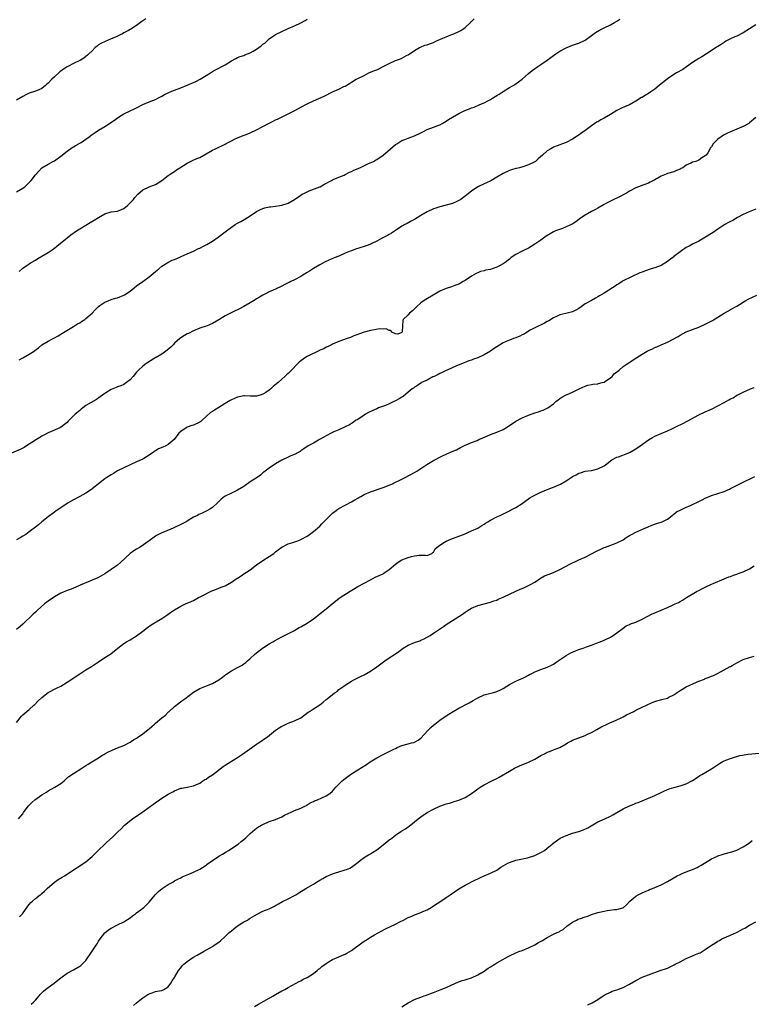
# Model space of a CAD drawing. Units: inches. Extents: x 2547000 to 2550000, y 1554000 to 1557000.
# Drawn here: x 2548612 to 2548844, y 1556530 to 1556842 of the extents above; entities that cross this region are included whole.
import ezdxf

# ---------------------------------------------------------------- set-up
doc = ezdxf.new("R2010")
doc.units = ezdxf.units.IN
doc.header["$MEASUREMENT"] = 0
doc.layers.add('LD25471554_10ft', color=93, linetype='Continuous')

msp = doc.modelspace()

# ---------------------------------------------------------------- linework, layer by layer
at = {"layer": 'LD25471554_10ft'}
for points, elevation in [([(2548651.91, 1556842.09), (2548651, 1556841.48), (2548650.7, 1556841.3), (2548650.24, 1556841), (2548649, 1556840.05), (2548647.16, 1556838.83), (2548647, 1556838.74), (2548646.46, 1556838.46), (2548645, 1556837.64), (2548644.6, 1556837.4), (2548643.83, 1556837), (2548643, 1556836.61), (2548642.32, 1556836.32), (2548641, 1556835.73), (2548639.03, 1556834.97), (2548637.67, 1556834.33), (2548637, 1556833.83), (2548636.5, 1556833.5), (2548635.92, 1556833), (2548635, 1556832), (2548633.85, 1556831), (2548633.44, 1556830.56), (2548633, 1556830.18), (2548632.34, 1556829.66), (2548631.27, 1556829), (2548629, 1556827.99), (2548627.24, 1556827), (2548627, 1556826.89), (2548625.83, 1556826.17), (2548624.69, 1556825.31), (2548623, 1556823.81), (2548622.17, 1556823), (2548621, 1556821.72), (2548620.59, 1556821.41), (2548620.19, 1556821), (2548619, 1556820.1), (2548617.33, 1556819.33), (2548617, 1556819.2), (2548616.41, 1556819), (2548615.3, 1556818.7), (2548615, 1556818.55), (2548613.91, 1556818.09), (2548613, 1556817.57), (2548611, 1556816.34)], 8360), ([(2548611, 1556787.42), (2548613, 1556788.57), (2548613.61, 1556789), (2548615.37, 1556790.63), (2548615.69, 1556791), (2548617, 1556792.71), (2548618.05, 1556793.95), (2548619.05, 1556794.95), (2548621, 1556796.17), (2548622.63, 1556797), (2548623, 1556797.21), (2548625, 1556798.63), (2548627, 1556800.26), (2548628.61, 1556801.39), (2548629, 1556801.6), (2548629.88, 1556802.12), (2548631, 1556802.74), (2548631.42, 1556803), (2548633, 1556804.06), (2548634.28, 1556805), (2548634.68, 1556805.32), (2548635, 1556805.51), (2548635.86, 1556806.14), (2548637, 1556806.86), (2548639, 1556808.08), (2548641.97, 1556810.03), (2548643, 1556810.81), (2548643.3, 1556811), (2548645, 1556812.01), (2548647, 1556813.04), (2548648.36, 1556813.64), (2548649, 1556813.99), (2548651.01, 1556814.99), (2548653, 1556815.81), (2548655, 1556816.6), (2548655.74, 1556817), (2548656.58, 1556817.42), (2548657, 1556817.6), (2548657.87, 1556818.13), (2548659, 1556818.66), (2548659.22, 1556818.78), (2548659.68, 1556819), (2548661, 1556819.53), (2548663, 1556820.29), (2548665, 1556821.08), (2548667, 1556821.93), (2548667.76, 1556822.24), (2548669.16, 1556823), (2548671, 1556824.17), (2548672.37, 1556825), (2548673, 1556825.45), (2548674.02, 1556825.98), (2548675, 1556826.45), (2548675.99, 1556827), (2548677, 1556827.53), (2548679, 1556828.81), (2548680.41, 1556829.59), (2548681, 1556829.84), (2548681.83, 1556830.17), (2548683, 1556830.54), (2548683.32, 1556830.68), (2548685, 1556831.38), (2548685.91, 1556831.91), (2548687, 1556832.55), (2548688.43, 1556833.57), (2548689, 1556834.05), (2548689.55, 1556834.45), (2548691, 1556835.73), (2548693, 1556837.1), (2548695, 1556838.06), (2548697.02, 1556839), (2548699, 1556839.9), (2548701, 1556840.87), (2548702.38, 1556841.62), (2548703, 1556842)], 8350), ([(2548611.81, 1556734.19), (2548613, 1556734.9), (2548615, 1556736.06), (2548616.57, 1556737), (2548616.82, 1556737.18), (2548617.93, 1556738.07), (2548619.07, 1556738.93), (2548621, 1556740.14), (2548622.59, 1556741), (2548623, 1556741.2), (2548624.14, 1556741.86), (2548625, 1556742.33), (2548625.4, 1556742.6), (2548628.48, 1556744.48), (2548629, 1556744.81), (2548630.36, 1556745.64), (2548631, 1556745.98), (2548631.61, 1556746.39), (2548632.6, 1556747), (2548633, 1556747.3), (2548634.99, 1556749), (2548635.94, 1556750.06), (2548637, 1556751.14), (2548637.38, 1556751.38), (2548639, 1556752.52), (2548640.18, 1556753), (2548640.77, 1556753.23), (2548641, 1556753.26), (2548642.29, 1556753.71), (2548643, 1556753.83), (2548645, 1556754.66), (2548645.22, 1556754.78), (2548647, 1556756), (2548648.27, 1556757), (2548649, 1556757.62), (2548650.94, 1556759), (2548653, 1556760.53), (2548653.59, 1556761), (2548655, 1556762.19), (2548656.02, 1556763), (2548657, 1556763.84), (2548658.94, 1556765.06), (2548660.28, 1556765.72), (2548661, 1556765.99), (2548662.69, 1556766.69), (2548663.11, 1556766.89), (2548665, 1556767.71), (2548666.29, 1556768.29), (2548667, 1556768.63), (2548668.58, 1556769.42), (2548669, 1556769.6), (2548670.17, 1556770.17), (2548671.28, 1556770.72), (2548671.8, 1556771), (2548673, 1556771.75), (2548674.86, 1556773), (2548677, 1556774.73), (2548679, 1556776.21), (2548680.24, 1556777), (2548681, 1556777.42), (2548682.04, 1556777.96), (2548683.31, 1556778.69), (2548685, 1556779.77), (2548687, 1556781.15), (2548688.2, 1556781.8), (2548689, 1556782.15), (2548689.65, 1556782.35), (2548691, 1556782.6), (2548691.36, 1556782.64), (2548693, 1556782.8), (2548694.36, 1556783), (2548695, 1556783.11), (2548697, 1556783.81), (2548699, 1556784.98), (2548701, 1556786.36), (2548701.39, 1556786.61), (2548702.2, 1556787), (2548703, 1556787.41), (2548703.64, 1556787.64), (2548707, 1556788.94), (2548707.11, 1556789), (2548708.27, 1556789.73), (2548710.67, 1556791), (2548711, 1556791.16), (2548711.24, 1556791.24), (2548713, 1556791.97), (2548714.67, 1556792.67), (2548715, 1556792.83), (2548716.42, 1556793.58), (2548717, 1556793.8), (2548717.81, 1556794.19), (2548719.64, 1556795), (2548722.22, 1556796.22), (2548723.94, 1556797), (2548724.62, 1556797.38), (2548725, 1556797.61), (2548727.07, 1556798.93), (2548729.38, 1556801), (2548731, 1556802.32), (2548731.39, 1556802.61), (2548731.98, 1556803), (2548733, 1556803.59), (2548733.93, 1556803.93), (2548735, 1556804.36), (2548737, 1556805.06), (2548739, 1556806.06), (2548739.6, 1556806.4), (2548741, 1556807.08), (2548743, 1556807.83), (2548744.39, 1556808.39), (2548745, 1556808.61), (2548745.75, 1556809), (2548747, 1556809.72), (2548747.77, 1556810.23), (2548749, 1556811), (2548751, 1556812.17), (2548752.91, 1556813.09), (2548754.35, 1556813.65), (2548755, 1556813.94), (2548755.82, 1556814.18), (2548757.64, 1556815), (2548759, 1556815.56), (2548760.2, 1556816.2), (2548761, 1556816.6), (2548761.61, 1556817), (2548762.5, 1556817.5), (2548763, 1556817.82), (2548763.73, 1556818.27), (2548765, 1556819.13), (2548767, 1556820.37), (2548768.16, 1556821), (2548768.68, 1556821.32), (2548769.86, 1556822.14), (2548771, 1556822.98), (2548773, 1556824.78), (2548774.24, 1556825.76), (2548776, 1556827), (2548777, 1556827.63), (2548779, 1556829), (2548780.15, 1556829.85), (2548781, 1556830.49), (2548781.72, 1556831), (2548783, 1556831.85), (2548785, 1556832.91), (2548787, 1556833.73), (2548787.94, 1556834.06), (2548789, 1556834.39), (2548789.41, 1556834.59), (2548790.36, 1556835), (2548791, 1556835.36), (2548793, 1556836.87), (2548794.24, 1556837.76), (2548795.49, 1556838.51), (2548797, 1556839.22), (2548799, 1556840.24), (2548800.27, 1556841), (2548801, 1556841.41), (2548801.97, 1556842.03)], 8330), ([(2548611.85, 1556762.15), (2548613, 1556763.21), (2548615, 1556764.6), (2548615.62, 1556765), (2548617, 1556765.8), (2548617.73, 1556766.27), (2548619, 1556766.99), (2548621, 1556768.16), (2548622.31, 1556769), (2548622.71, 1556769.29), (2548623, 1556769.51), (2548623.79, 1556770.21), (2548627, 1556772.83), (2548628.22, 1556773.78), (2548629.99, 1556775), (2548631, 1556775.66), (2548633, 1556776.88), (2548634.37, 1556777.63), (2548635.63, 1556778.37), (2548637, 1556779.24), (2548639, 1556780.45), (2548640.98, 1556781.02), (2548643, 1556781.3), (2548644.2, 1556781.8), (2548645, 1556782.12), (2548646.14, 1556783), (2548647, 1556783.89), (2548648.03, 1556785), (2548648.41, 1556785.59), (2548649.37, 1556786.63), (2548651, 1556788), (2548653, 1556788.92), (2548655, 1556789.73), (2548655.83, 1556790.17), (2548657, 1556790.93), (2548659, 1556792.5), (2548659.68, 1556793), (2548660.47, 1556793.53), (2548661, 1556793.86), (2548661.68, 1556794.32), (2548662.72, 1556795), (2548665, 1556796.41), (2548666.74, 1556797.26), (2548668.11, 1556797.89), (2548669, 1556798.28), (2548671, 1556799.38), (2548673, 1556800.52), (2548673.94, 1556801), (2548674.66, 1556801.34), (2548675, 1556801.52), (2548676.04, 1556801.96), (2548677, 1556802.49), (2548677.35, 1556802.65), (2548677.98, 1556803), (2548679, 1556803.52), (2548680.02, 1556804.02), (2548681, 1556804.48), (2548682.26, 1556805), (2548684.24, 1556805.76), (2548685, 1556806.07), (2548687, 1556807), (2548689, 1556808.05), (2548690.71, 1556809), (2548692.24, 1556809.76), (2548693, 1556810.13), (2548693.61, 1556810.39), (2548697, 1556812.04), (2548698.85, 1556813), (2548700.24, 1556813.76), (2548701, 1556814.2), (2548703, 1556815.23), (2548705, 1556816.15), (2548708.35, 1556817.65), (2548711, 1556819), (2548713, 1556819.87), (2548714.65, 1556820.65), (2548715, 1556820.8), (2548716.4, 1556821.6), (2548717, 1556822.06), (2548718.53, 1556823), (2548719, 1556823.27), (2548721, 1556824.23), (2548722.55, 1556825), (2548724.26, 1556825.74), (2548725, 1556826.02), (2548725.67, 1556826.33), (2548727.02, 1556826.98), (2548729, 1556828), (2548731, 1556828.9), (2548732.55, 1556829.45), (2548733, 1556829.67), (2548734.47, 1556830.47), (2548735, 1556830.72), (2548737, 1556832.12), (2548738.5, 1556833), (2548738.83, 1556833.17), (2548740.26, 1556833.74), (2548741, 1556833.92), (2548741.76, 1556834.24), (2548743, 1556834.65), (2548743.75, 1556835), (2548745.96, 1556835.96), (2548747, 1556836.43), (2548748.45, 1556837), (2548749.39, 1556837.39), (2548751, 1556838.09), (2548751.61, 1556838.39), (2548752.59, 1556839), (2548753, 1556839.34), (2548754.71, 1556841), (2548754.84, 1556841.16), (2548755, 1556841.29), (2548755.88, 1556842.12)], 8340), ([(2548845, 1556840.23), (2548843, 1556838.9), (2548841, 1556837.67), (2548840.57, 1556837.43), (2548839, 1556836.67), (2548838.36, 1556836.36), (2548837, 1556835.76), (2548835.54, 1556835), (2548835, 1556834.67), (2548834.01, 1556833.99), (2548833, 1556833.38), (2548832.78, 1556833.22), (2548832.45, 1556833), (2548829.33, 1556831), (2548827.93, 1556830.07), (2548827, 1556829.53), (2548825, 1556828.25), (2548823.1, 1556826.9), (2548821.92, 1556826.08), (2548819.93, 1556825), (2548819, 1556824.46), (2548817, 1556823.16), (2548815.84, 1556822.16), (2548815, 1556821.54), (2548814.4, 1556821), (2548813, 1556819.88), (2548811.78, 1556819), (2548811, 1556818.46), (2548810.04, 1556817.96), (2548809, 1556817.26), (2548808.81, 1556817.19), (2548807, 1556816.06), (2548805, 1556814.94), (2548803.61, 1556814.39), (2548802.23, 1556813.77), (2548801, 1556813.15), (2548799, 1556811.89), (2548797, 1556810.69), (2548795.89, 1556810.11), (2548795, 1556809.57), (2548794.62, 1556809.38), (2548794.04, 1556809), (2548793, 1556808.27), (2548791.26, 1556807), (2548788.48, 1556805), (2548787, 1556804.06), (2548785, 1556802.97), (2548783.53, 1556802.47), (2548783, 1556802.24), (2548782.09, 1556801.91), (2548781, 1556801.49), (2548780.67, 1556801.33), (2548780.09, 1556801), (2548779, 1556800.37), (2548777.52, 1556799), (2548776.14, 1556797.86), (2548775.24, 1556797), (2548775, 1556796.85), (2548773, 1556795.88), (2548771.28, 1556795.28), (2548770.2, 1556795), (2548769.21, 1556794.79), (2548769, 1556794.71), (2548767.66, 1556794.34), (2548767, 1556794.1), (2548765, 1556793.21), (2548763, 1556791.97), (2548761.13, 1556790.87), (2548759.76, 1556790.24), (2548759, 1556789.93), (2548757, 1556788.97), (2548755, 1556787.6), (2548753.53, 1556786.47), (2548753, 1556786), (2548751.58, 1556785), (2548751, 1556784.62), (2548750.33, 1556784.33), (2548749, 1556783.72), (2548747, 1556783.17), (2548745, 1556782.68), (2548743.75, 1556782.25), (2548743, 1556782.01), (2548740.95, 1556781.05), (2548739, 1556779.9), (2548737, 1556778.64), (2548735.91, 1556778.09), (2548734.6, 1556777.4), (2548733.92, 1556777), (2548733, 1556776.49), (2548731, 1556775.11), (2548729.66, 1556774.34), (2548729, 1556773.87), (2548728.39, 1556773.61), (2548727.37, 1556773), (2548726.56, 1556772.56), (2548725, 1556771.8), (2548723.5, 1556771), (2548723.16, 1556770.84), (2548721.72, 1556770.28), (2548719, 1556769.44), (2548718.65, 1556769.35), (2548717.73, 1556769), (2548717, 1556768.76), (2548716.56, 1556768.56), (2548715, 1556767.92), (2548713, 1556767.01), (2548711.52, 1556766.48), (2548709.65, 1556765.65), (2548708.72, 1556765.28), (2548707, 1556764.33), (2548705, 1556763.11), (2548703.73, 1556762.27), (2548703, 1556761.86), (2548701.66, 1556761), (2548701, 1556760.62), (2548699, 1556759.56), (2548697.81, 1556759), (2548697.28, 1556758.72), (2548697, 1556758.55), (2548695.96, 1556758.04), (2548695, 1556757.49), (2548693, 1556756.54), (2548692.23, 1556756.23), (2548691, 1556755.7), (2548689.61, 1556755), (2548689.2, 1556754.8), (2548689, 1556754.73), (2548687.95, 1556754.05), (2548687, 1556753.56), (2548686.18, 1556753), (2548685, 1556752.27), (2548683, 1556751.07), (2548681.62, 1556750.38), (2548681, 1556750.02), (2548680.26, 1556749.74), (2548677, 1556748.1), (2548675, 1556746.85), (2548673, 1556745.72), (2548671.39, 1556745), (2548671, 1556744.85), (2548669, 1556744.21), (2548667, 1556743.43), (2548665.41, 1556742.59), (2548665, 1556742.42), (2548664.13, 1556741.87), (2548663, 1556741.2), (2548662.75, 1556741), (2548661, 1556739.45), (2548660.56, 1556739), (2548659.82, 1556738.18), (2548658.72, 1556737.28), (2548657, 1556735.97), (2548655.22, 1556735), (2548655.09, 1556734.91), (2548652.57, 1556733.43), (2548651.89, 1556733), (2548651, 1556732.27), (2548649.57, 1556731), (2548649, 1556730.29), (2548647.9, 1556729), (2548647, 1556727.86), (2548645.86, 1556727), (2548645, 1556726.44), (2548644.01, 1556725.99), (2548643, 1556725.72), (2548642.53, 1556725.47), (2548641, 1556724.87), (2548639, 1556723.59), (2548637.5, 1556722.5), (2548636.31, 1556721.69), (2548633, 1556719.75), (2548632.02, 1556719), (2548631.43, 1556718.57), (2548631, 1556718.23), (2548629.61, 1556717), (2548627.6, 1556715), (2548627.29, 1556714.71), (2548627, 1556714.39), (2548626.21, 1556713.79), (2548625.21, 1556713), (2548625, 1556712.87), (2548624.75, 1556712.75), (2548621, 1556711.09), (2548619.61, 1556710.39), (2548619, 1556710.05), (2548618.36, 1556709.64), (2548617.31, 1556709), (2548615, 1556707.5), (2548614.18, 1556707), (2548613.48, 1556706.52), (2548613, 1556706.28), (2548612.19, 1556705.81), (2548608.12, 1556704.12)], 8320), ([(2548845, 1556810.88), (2548843, 1556809.18), (2548842.89, 1556809.11), (2548842.73, 1556809), (2548841, 1556808.09), (2548837, 1556806.38), (2548836.05, 1556805.95), (2548834.73, 1556805.27), (2548834.3, 1556805), (2548833, 1556804.02), (2548831.93, 1556803), (2548831.47, 1556802.53), (2548831, 1556801.66), (2548830.7, 1556801.3), (2548829.76, 1556799.76), (2548829.24, 1556799), (2548829, 1556798.72), (2548827.92, 1556798.08), (2548827, 1556797.39), (2548826, 1556797), (2548825, 1556796.74), (2548824.42, 1556796.42), (2548823, 1556795.78), (2548821.86, 1556795), (2548821.29, 1556794.71), (2548821, 1556794.5), (2548819.9, 1556794.1), (2548819, 1556793.72), (2548817, 1556793.19), (2548816.58, 1556793), (2548815, 1556792.35), (2548813, 1556791.13), (2548811.59, 1556790.41), (2548811, 1556790.1), (2548809.58, 1556789.58), (2548808.7, 1556789.3), (2548807, 1556788.65), (2548805, 1556787.58), (2548804.1, 1556787), (2548803.4, 1556786.6), (2548802.05, 1556785.95), (2548801, 1556785.41), (2548800.71, 1556785.29), (2548799, 1556784.46), (2548797.76, 1556783.76), (2548797, 1556783.37), (2548795, 1556782.17), (2548794.25, 1556781.75), (2548793, 1556781.12), (2548791, 1556780.03), (2548789.22, 1556778.78), (2548789, 1556778.64), (2548788.08, 1556777.92), (2548786.84, 1556777.16), (2548785, 1556776.27), (2548783.82, 1556775.82), (2548781.57, 1556775), (2548781, 1556774.74), (2548779.88, 1556774.12), (2548778.66, 1556773.34), (2548778.17, 1556773), (2548777, 1556772.12), (2548775.4, 1556771), (2548773.94, 1556770.06), (2548773, 1556769.55), (2548772.67, 1556769.33), (2548771.92, 1556769), (2548771, 1556768.56), (2548769, 1556767.51), (2548768.2, 1556767), (2548767.47, 1556766.53), (2548767, 1556766.1), (2548765.7, 1556765), (2548765, 1556764.55), (2548764.05, 1556764.05), (2548763, 1556763.52), (2548761.56, 1556763), (2548761, 1556762.84), (2548759.44, 1556762.56), (2548759, 1556762.42), (2548757.87, 1556762.13), (2548757, 1556761.79), (2548756.45, 1556761.55), (2548755, 1556760.74), (2548753, 1556759.37), (2548752.42, 1556759), (2548751.52, 1556758.48), (2548751, 1556758.2), (2548749.74, 1556757.74), (2548748.69, 1556757.31), (2548747, 1556756.8), (2548745, 1556755.93), (2548743.39, 1556755), (2548740.07, 1556753), (2548739, 1556752.21), (2548737.55, 1556751), (2548737, 1556750.39), (2548736.29, 1556749.71), (2548735.39, 1556749), (2548735, 1556748.46), (2548733.43, 1556747), (2548733.28, 1556746.72), (2548733.18, 1556745), (2548733.08, 1556743.08), (2548733, 1556742.88), (2548731.65, 1556742.34), (2548731, 1556742.43), (2548729.75, 1556743), (2548729.52, 1556743.52), (2548729, 1556743.47), (2548728.02, 1556744.02), (2548727, 1556743.94), (2548725.98, 1556743.98), (2548723.66, 1556743.66), (2548723, 1556743.52), (2548721, 1556743.02), (2548719.54, 1556742.46), (2548719, 1556742.28), (2548717.81, 1556741.81), (2548716.66, 1556741.34), (2548715.68, 1556741), (2548713, 1556739.99), (2548711, 1556739.16), (2548710.68, 1556739), (2548709.61, 1556738.39), (2548709, 1556738.18), (2548708.28, 1556737.72), (2548707, 1556737.24), (2548706.85, 1556737.15), (2548706.47, 1556737), (2548703.59, 1556735.59), (2548703, 1556735.29), (2548702.49, 1556735), (2548701, 1556733.92), (2548700.5, 1556733.5), (2548699.98, 1556733), (2548698.08, 1556731), (2548697.54, 1556730.46), (2548697, 1556729.95), (2548696.49, 1556729.51), (2548695.97, 1556729), (2548695, 1556728.15), (2548693.79, 1556727), (2548692.23, 1556725.77), (2548691.46, 1556725), (2548691, 1556724.66), (2548689.92, 1556723.92), (2548689, 1556723.32), (2548688.07, 1556723), (2548687, 1556722.71), (2548685.26, 1556722.74), (2548685, 1556722.72), (2548683.19, 1556722.81), (2548683, 1556722.8), (2548681.43, 1556722.57), (2548681, 1556722.46), (2548679.96, 1556722.04), (2548679, 1556721.6), (2548678.62, 1556721.38), (2548677, 1556720.39), (2548675, 1556719.13), (2548673.66, 1556718.34), (2548673, 1556717.92), (2548672.42, 1556717.58), (2548671, 1556716.26), (2548669.68, 1556715), (2548669.3, 1556714.7), (2548669, 1556714.48), (2548667, 1556713.6), (2548666.53, 1556713.47), (2548665, 1556712.92), (2548664.73, 1556712.73), (2548663, 1556711.6), (2548662.38, 1556711), (2548660.87, 1556709), (2548659, 1556707.39), (2548658.29, 1556707), (2548657.36, 1556706.64), (2548655.95, 1556706.05), (2548655, 1556705.45), (2548654.7, 1556705.3), (2548654.32, 1556705), (2548653, 1556704.06), (2548651.31, 1556703), (2548651, 1556702.83), (2548649.72, 1556702.28), (2548649, 1556701.94), (2548647, 1556701.03), (2548645, 1556700.08), (2548643, 1556699.06), (2548641.71, 1556698.29), (2548641, 1556697.89), (2548639.61, 1556697), (2548639, 1556696.56), (2548636.91, 1556695), (2548635.9, 1556694.1), (2548635, 1556693.43), (2548634.76, 1556693.24), (2548633, 1556692.01), (2548631.05, 1556690.95), (2548629, 1556689.91), (2548627.39, 1556689), (2548624.39, 1556687), (2548623.59, 1556686.41), (2548623, 1556686), (2548621, 1556684.53), (2548619.05, 1556683), (2548617.97, 1556682.03), (2548617, 1556681.33), (2548615, 1556679.77), (2548613.93, 1556679), (2548613, 1556678.39), (2548612.13, 1556677.87), (2548611, 1556677.26)], 8310), ([(2548845, 1556781.9), (2548842.92, 1556781), (2548841, 1556780.24), (2548839.24, 1556779.24), (2548837.68, 1556778.32), (2548837, 1556777.95), (2548836.36, 1556777.64), (2548835.16, 1556777), (2548833, 1556775.55), (2548831.51, 1556774.49), (2548831, 1556774.22), (2548829.1, 1556773), (2548827, 1556771.75), (2548825, 1556770.78), (2548823.85, 1556770.15), (2548823, 1556769.77), (2548822.56, 1556769.44), (2548821.93, 1556769), (2548821, 1556768.43), (2548819.09, 1556766.91), (2548819, 1556766.86), (2548817.98, 1556766.02), (2548817, 1556765.31), (2548815, 1556764.09), (2548813, 1556763.33), (2548811.82, 1556763), (2548809.72, 1556762.28), (2548809, 1556761.97), (2548808.3, 1556761.7), (2548803, 1556759.2), (2548802.69, 1556759), (2548801.68, 1556758.32), (2548801, 1556757.95), (2548800.45, 1556757.55), (2548799.6, 1556757), (2548797, 1556755.33), (2548795.52, 1556754.48), (2548795, 1556754.12), (2548794.23, 1556753.77), (2548793, 1556753.04), (2548791, 1556751.98), (2548789.75, 1556751), (2548789, 1556750.51), (2548788.04, 1556749.96), (2548787, 1556749.44), (2548784.86, 1556748.86), (2548783, 1556748.44), (2548781.9, 1556747.9), (2548781, 1556747.52), (2548779.44, 1556746.56), (2548779, 1556746.33), (2548778.16, 1556745.84), (2548775, 1556744.33), (2548773.56, 1556743.56), (2548773, 1556743.25), (2548771.63, 1556742.37), (2548771, 1556742.1), (2548770.26, 1556741.74), (2548769, 1556741.23), (2548768.32, 1556741), (2548767, 1556740.48), (2548766.02, 1556740.02), (2548765, 1556739.57), (2548763, 1556738.35), (2548762.17, 1556737.83), (2548761, 1556737), (2548759, 1556735.77), (2548757, 1556734.85), (2548755.6, 1556734.4), (2548755, 1556734.15), (2548754.13, 1556733.87), (2548752.7, 1556733.3), (2548750.31, 1556732.31), (2548747.29, 1556731), (2548747, 1556730.89), (2548745.75, 1556730.25), (2548745, 1556729.95), (2548744.44, 1556729.56), (2548743.18, 1556729), (2548742.82, 1556728.82), (2548741, 1556727.83), (2548739.19, 1556727), (2548739, 1556726.89), (2548737.87, 1556726.13), (2548737, 1556725.58), (2548736.69, 1556725.31), (2548736.27, 1556725), (2548735, 1556723.95), (2548733.34, 1556722.66), (2548733, 1556722.43), (2548732.11, 1556721.89), (2548731, 1556721.24), (2548730.47, 1556721), (2548729, 1556720.29), (2548727.82, 1556719.82), (2548725.62, 1556719), (2548725, 1556718.75), (2548723.79, 1556718.21), (2548722.44, 1556717.56), (2548721.45, 1556717), (2548721, 1556716.71), (2548719, 1556715.38), (2548718.34, 1556715), (2548717.55, 1556714.45), (2548717, 1556714.12), (2548716.37, 1556713.63), (2548714.98, 1556712.98), (2548713, 1556712.03), (2548711.42, 1556711.42), (2548711, 1556711.23), (2548710.56, 1556711), (2548709, 1556710.23), (2548708.24, 1556709.76), (2548706.85, 1556709), (2548705, 1556707.89), (2548703.31, 1556707), (2548701.91, 1556706.09), (2548701, 1556705.4), (2548700.76, 1556705.24), (2548700.35, 1556705), (2548699, 1556704.28), (2548697.8, 1556703.8), (2548697, 1556703.45), (2548695, 1556702.48), (2548693, 1556701.29), (2548691, 1556699.99), (2548689.33, 1556698.67), (2548689, 1556698.44), (2548688.23, 1556697.77), (2548687.17, 1556697), (2548685, 1556695.58), (2548683, 1556694.18), (2548681, 1556692.98), (2548679, 1556692.08), (2548677, 1556691.1), (2548676.86, 1556691), (2548675.82, 1556690.18), (2548675, 1556689.37), (2548674.8, 1556689.2), (2548674.61, 1556689), (2548673, 1556687.54), (2548672.19, 1556687), (2548671, 1556686.33), (2548669.72, 1556685.72), (2548668.72, 1556685.28), (2548668.27, 1556685), (2548667, 1556684.42), (2548665, 1556683.22), (2548664.66, 1556683), (2548663, 1556682.09), (2548661, 1556681.14), (2548660.64, 1556681), (2548657.83, 1556679.83), (2548657, 1556679.51), (2548655.93, 1556679), (2548655.34, 1556678.66), (2548655, 1556678.4), (2548653, 1556676.99), (2548650.1, 1556675), (2548649, 1556674.36), (2548648.17, 1556673.83), (2548647, 1556672.95), (2548643.89, 1556670.11), (2548643, 1556669.27), (2548642.65, 1556669), (2548641, 1556667.87), (2548639.25, 1556666.75), (2548639, 1556666.56), (2548636.72, 1556665.28), (2548635, 1556664.54), (2548634.25, 1556664.25), (2548631.11, 1556662.89), (2548630.75, 1556662.75), (2548629, 1556662), (2548628.28, 1556661.72), (2548627, 1556661.25), (2548625, 1556660.4), (2548623, 1556659.29), (2548621, 1556657.88), (2548619.88, 1556657), (2548617.66, 1556655), (2548617, 1556654.35), (2548616.28, 1556653.72), (2548613, 1556650.62), (2548612.13, 1556649.87), (2548611, 1556648.93)], 8300), ([(2548611, 1556619.5), (2548612.56, 1556621.44), (2548613, 1556621.9), (2548615, 1556623.59), (2548616.53, 1556625), (2548616.79, 1556625.21), (2548617.77, 1556626.23), (2548619, 1556627.37), (2548621, 1556628.94), (2548623.66, 1556630.34), (2548625, 1556630.99), (2548627, 1556632.21), (2548631, 1556634.92), (2548633, 1556636.18), (2548634.77, 1556637.23), (2548637, 1556638.67), (2548639, 1556640), (2548640.57, 1556641), (2548640.82, 1556641.18), (2548643.12, 1556643), (2548645, 1556644.43), (2548645.86, 1556645), (2548647, 1556645.68), (2548649, 1556646.91), (2548651, 1556648.36), (2548652.49, 1556649.51), (2548653.66, 1556650.34), (2548654.7, 1556651), (2548657, 1556652.39), (2548658.56, 1556653.44), (2548659, 1556653.77), (2548659.74, 1556654.26), (2548661, 1556655.13), (2548663, 1556656.24), (2548664.52, 1556657), (2548666.26, 1556657.74), (2548667, 1556658.13), (2548667.59, 1556658.41), (2548668.64, 1556659), (2548669.39, 1556659.39), (2548672.86, 1556661.14), (2548674.29, 1556661.71), (2548675, 1556661.96), (2548675.73, 1556662.27), (2548677, 1556662.76), (2548679, 1556663.91), (2548680.86, 1556665.14), (2548681, 1556665.2), (2548682.07, 1556665.93), (2548683, 1556666.47), (2548683.84, 1556667), (2548685, 1556667.83), (2548687, 1556669.32), (2548689, 1556670.71), (2548691, 1556672.02), (2548692.41, 1556673), (2548693, 1556673.49), (2548693.86, 1556674.14), (2548695.03, 1556674.97), (2548697, 1556675.96), (2548698.42, 1556676.42), (2548700.01, 1556677), (2548701, 1556677.39), (2548703, 1556678.46), (2548703.78, 1556679), (2548705, 1556679.88), (2548706.29, 1556681), (2548707, 1556681.65), (2548707.69, 1556682.31), (2548709, 1556683.72), (2548711, 1556685.7), (2548711.72, 1556686.28), (2548712.7, 1556687), (2548713, 1556687.21), (2548715, 1556688.26), (2548717, 1556689.26), (2548718.11, 1556689.89), (2548719, 1556690.44), (2548719.37, 1556690.63), (2548719.94, 1556691), (2548721, 1556691.59), (2548723, 1556692.46), (2548727, 1556693.85), (2548729, 1556694.59), (2548729.96, 1556695), (2548731, 1556695.47), (2548731.9, 1556695.9), (2548734.05, 1556697), (2548737, 1556698.61), (2548737.69, 1556699), (2548739, 1556699.81), (2548740.91, 1556701.09), (2548743, 1556702.36), (2548743.44, 1556702.56), (2548745, 1556703.42), (2548745.82, 1556703.82), (2548747, 1556704.38), (2548748.37, 1556705), (2548750.23, 1556705.77), (2548751.55, 1556706.45), (2548752.6, 1556707), (2548753, 1556707.18), (2548753.29, 1556707.29), (2548755, 1556708.03), (2548756.75, 1556708.75), (2548757.3, 1556709), (2548759.91, 1556710.09), (2548761, 1556710.58), (2548763, 1556711.34), (2548765, 1556712.2), (2548766.35, 1556713), (2548769, 1556714.8), (2548771, 1556715.9), (2548773, 1556716.77), (2548775, 1556717.46), (2548776.18, 1556717.82), (2548777, 1556718.13), (2548777.65, 1556718.35), (2548779, 1556718.92), (2548779.14, 1556719), (2548781, 1556720.35), (2548781.75, 1556721), (2548782.43, 1556721.57), (2548783, 1556722), (2548783.61, 1556722.39), (2548784.72, 1556723), (2548785, 1556723.14), (2548785.25, 1556723.25), (2548787, 1556723.95), (2548789.07, 1556725), (2548791, 1556725.92), (2548791.81, 1556726.19), (2548793, 1556726.46), (2548793.46, 1556726.54), (2548795, 1556726.66), (2548795.25, 1556726.75), (2548796.36, 1556727), (2548797, 1556727.2), (2548797.56, 1556727.56), (2548799, 1556728.56), (2548799.54, 1556729), (2548800.2, 1556729.8), (2548801, 1556730.39), (2548801.31, 1556730.69), (2548801.73, 1556731), (2548803, 1556732.1), (2548804.26, 1556733), (2548807.34, 1556735), (2548809, 1556736.06), (2548810.6, 1556737), (2548811, 1556737.22), (2548812.26, 1556737.74), (2548813, 1556738.09), (2548813.66, 1556738.34), (2548815.03, 1556739), (2548817, 1556739.84), (2548820.4, 1556741.6), (2548821, 1556742.02), (2548823, 1556743.08), (2548827, 1556744.59), (2548829, 1556745.51), (2548829.99, 1556746.01), (2548831.28, 1556746.72), (2548835, 1556748.98), (2548836.32, 1556749.68), (2548837, 1556750.11), (2548839, 1556751.24), (2548841.83, 1556753), (2548842.6, 1556753.4), (2548845.34, 1556754.66)], 8290), ([(2548611.68, 1556589), (2548613, 1556590.6), (2548613.24, 1556591), (2548614.7, 1556593), (2548615.86, 1556594.14), (2548616.79, 1556595), (2548617.56, 1556595.56), (2548619, 1556596.57), (2548620.51, 1556597.49), (2548621, 1556597.86), (2548623.18, 1556599), (2548625, 1556600.2), (2548626.06, 1556601), (2548626.54, 1556601.46), (2548627.62, 1556602.38), (2548629, 1556603.34), (2548631.65, 1556605), (2548633, 1556605.87), (2548633.72, 1556606.28), (2548634.88, 1556607), (2548637, 1556608.32), (2548638.05, 1556609), (2548638.64, 1556609.36), (2548639, 1556609.55), (2548639.89, 1556610.11), (2548641.25, 1556610.76), (2548643, 1556611.48), (2548645, 1556612.25), (2548647, 1556613.25), (2548648.05, 1556613.95), (2548649, 1556614.48), (2548649.3, 1556614.7), (2548651, 1556615.87), (2548652.71, 1556617.29), (2548653, 1556617.49), (2548653.8, 1556618.2), (2548654.67, 1556619), (2548655, 1556619.25), (2548657, 1556620.95), (2548658.18, 1556621.82), (2548659, 1556622.79), (2548659.13, 1556622.87), (2548659.29, 1556623), (2548661, 1556624.57), (2548662.41, 1556625.59), (2548663, 1556626.09), (2548664.25, 1556627), (2548667, 1556629.06), (2548669, 1556630.26), (2548671.11, 1556631.11), (2548673, 1556631.82), (2548675, 1556633), (2548676.16, 1556633.84), (2548677.29, 1556634.71), (2548679, 1556635.85), (2548681, 1556636.92), (2548682.38, 1556637.62), (2548683, 1556638.08), (2548683.55, 1556638.45), (2548684.16, 1556639), (2548685, 1556639.7), (2548686.34, 1556641), (2548687, 1556641.5), (2548688.91, 1556643), (2548691, 1556644.33), (2548692.11, 1556645), (2548692.68, 1556645.32), (2548695, 1556646.56), (2548699, 1556648.61), (2548699.63, 1556649), (2548700.5, 1556649.5), (2548701, 1556649.72), (2548703.04, 1556650.96), (2548705, 1556652.3), (2548705.94, 1556653), (2548706.53, 1556653.47), (2548707, 1556653.91), (2548707.65, 1556654.35), (2548709, 1556655.48), (2548710.86, 1556657), (2548712.07, 1556657.93), (2548713, 1556658.71), (2548713.4, 1556659), (2548716.56, 1556661), (2548717.69, 1556661.69), (2548719, 1556662.47), (2548721, 1556663.59), (2548723, 1556664.64), (2548723.74, 1556665), (2548724.57, 1556665.43), (2548727, 1556666.57), (2548727.27, 1556666.73), (2548727.72, 1556667), (2548729, 1556667.89), (2548731, 1556669.58), (2548731.84, 1556670.16), (2548733, 1556670.91), (2548735, 1556671.7), (2548736.03, 1556672.03), (2548737, 1556672.22), (2548738.44, 1556672.44), (2548739, 1556672.38), (2548740.43, 1556672.43), (2548741, 1556672.32), (2548742.43, 1556673), (2548742.78, 1556673.22), (2548743, 1556673.42), (2548743.52, 1556674.48), (2548744.15, 1556675), (2548745, 1556675.58), (2548746.51, 1556676.51), (2548747, 1556676.85), (2548748.51, 1556677.49), (2548751, 1556678.4), (2548752.46, 1556679), (2548755, 1556680.12), (2548757, 1556680.97), (2548758.23, 1556681.77), (2548759, 1556682.24), (2548759.43, 1556682.57), (2548760.14, 1556683), (2548761, 1556683.55), (2548763, 1556684.54), (2548764.13, 1556685), (2548764.73, 1556685.27), (2548767, 1556686.46), (2548767.33, 1556686.67), (2548767.96, 1556687), (2548769, 1556687.52), (2548771, 1556688.73), (2548772.32, 1556689.68), (2548773, 1556690.21), (2548773.46, 1556690.54), (2548774.2, 1556691), (2548775, 1556691.46), (2548777, 1556692.31), (2548780.32, 1556693.68), (2548781, 1556693.97), (2548783.14, 1556694.86), (2548785, 1556695.94), (2548786.53, 1556697), (2548787, 1556697.3), (2548788.11, 1556697.89), (2548789, 1556698.39), (2548789.48, 1556698.52), (2548791, 1556699.01), (2548793, 1556699.26), (2548795, 1556699.69), (2548797, 1556700.69), (2548797.42, 1556701), (2548799.43, 1556702.57), (2548801, 1556703.4), (2548801.58, 1556703.58), (2548804.83, 1556704.83), (2548805.2, 1556705), (2548807, 1556706.05), (2548808.38, 1556707), (2548811, 1556708.9), (2548812.31, 1556709.69), (2548813, 1556710.07), (2548815.04, 1556710.96), (2548817, 1556711.77), (2548818.41, 1556712.41), (2548819.65, 1556713), (2548820.55, 1556713.45), (2548821, 1556713.65), (2548821.89, 1556714.11), (2548823.23, 1556714.77), (2548827, 1556716.81), (2548829, 1556717.78), (2548831, 1556718.65), (2548833, 1556719.63), (2548835, 1556720.69), (2548836.48, 1556721.52), (2548837, 1556721.85), (2548837.77, 1556722.23), (2548838.94, 1556723), (2548839.07, 1556723.07), (2548841, 1556723.98), (2548843.29, 1556725), (2548844.51, 1556725.49)], 8280), ([(2548611.98, 1556558.02), (2548612.86, 1556559), (2548614.58, 1556561.42), (2548615, 1556561.94), (2548615.51, 1556562.49), (2548616.07, 1556563), (2548617, 1556563.82), (2548618.5, 1556565), (2548618.79, 1556565.21), (2548619, 1556565.42), (2548619.89, 1556566.11), (2548620.75, 1556567), (2548623.07, 1556569), (2548624.22, 1556569.78), (2548625.44, 1556570.56), (2548626.2, 1556571), (2548627, 1556571.51), (2548629, 1556572.87), (2548631, 1556574.15), (2548631.5, 1556574.5), (2548633, 1556575.43), (2548635, 1556577.07), (2548635.93, 1556578.07), (2548637, 1556579.06), (2548639, 1556581.01), (2548641, 1556582.87), (2548641.16, 1556583), (2548643, 1556584.83), (2548644.12, 1556585.88), (2548645.16, 1556587), (2548647.68, 1556589), (2548648.48, 1556589.52), (2548649, 1556589.83), (2548650.69, 1556591), (2548651, 1556591.19), (2548653, 1556592.66), (2548653.41, 1556593), (2548654.34, 1556593.66), (2548655, 1556594.16), (2548655.51, 1556594.49), (2548657, 1556595.55), (2548659, 1556596.78), (2548659.45, 1556597), (2548660.45, 1556597.55), (2548661, 1556597.91), (2548663, 1556598.66), (2548663.28, 1556598.72), (2548665, 1556599.01), (2548667, 1556599.46), (2548667.78, 1556599.78), (2548669, 1556600.34), (2548670.02, 1556601), (2548670.6, 1556601.4), (2548671, 1556601.6), (2548671.79, 1556602.21), (2548673, 1556602.98), (2548676.44, 1556605.56), (2548677, 1556605.94), (2548679.55, 1556607.55), (2548681, 1556608.44), (2548682.52, 1556609.48), (2548684.71, 1556611), (2548687, 1556612.63), (2548687.56, 1556613), (2548688.4, 1556613.6), (2548689.59, 1556614.41), (2548690.41, 1556615), (2548692.99, 1556617.01), (2548694.18, 1556617.82), (2548695, 1556618.31), (2548695.46, 1556618.54), (2548697, 1556619.24), (2548699, 1556619.96), (2548701, 1556621), (2548703.27, 1556622.73), (2548703.71, 1556623), (2548705, 1556623.76), (2548707, 1556625.1), (2548708.06, 1556625.94), (2548709, 1556626.72), (2548709.38, 1556627), (2548711, 1556628.39), (2548711.91, 1556629), (2548712.55, 1556629.45), (2548713, 1556629.9), (2548713.69, 1556630.31), (2548714.59, 1556631), (2548715, 1556631.29), (2548717, 1556632.56), (2548717.79, 1556633), (2548718.58, 1556633.42), (2548719.92, 1556634.08), (2548721, 1556634.58), (2548723, 1556635.75), (2548725, 1556637.08), (2548727.63, 1556639), (2548729, 1556639.94), (2548731, 1556641.22), (2548732.04, 1556641.96), (2548733.43, 1556643), (2548735, 1556643.95), (2548737, 1556644.84), (2548738.63, 1556645.37), (2548739, 1556645.52), (2548740, 1556646), (2548741, 1556646.43), (2548741.91, 1556647), (2548743, 1556647.71), (2548746.14, 1556649.86), (2548747, 1556650.46), (2548747.88, 1556651), (2548751, 1556653.01), (2548752.19, 1556653.81), (2548753, 1556654.42), (2548753.9, 1556655), (2548755, 1556655.61), (2548757, 1556656.46), (2548759, 1556657.05), (2548761, 1556657.56), (2548762.03, 1556657.97), (2548763, 1556658.22), (2548763.5, 1556658.5), (2548765, 1556659.1), (2548765.19, 1556659.19), (2548769, 1556661.06), (2548770.38, 1556661.62), (2548771, 1556661.92), (2548771.8, 1556662.2), (2548773.44, 1556663), (2548775, 1556663.92), (2548776.85, 1556665.15), (2548778.15, 1556665.85), (2548779.56, 1556666.44), (2548781.01, 1556666.99), (2548783, 1556667.87), (2548786.34, 1556669.66), (2548787, 1556670.05), (2548787.67, 1556670.33), (2548789, 1556670.94), (2548791, 1556671.79), (2548793, 1556672.81), (2548794.4, 1556673.6), (2548795, 1556673.89), (2548795.73, 1556674.27), (2548797, 1556674.85), (2548797.44, 1556675), (2548799.95, 1556675.95), (2548801, 1556676.29), (2548802.81, 1556677.19), (2548803, 1556677.31), (2548803.98, 1556678.02), (2548805, 1556678.64), (2548805.61, 1556679), (2548807, 1556679.74), (2548809.89, 1556681), (2548810.68, 1556681.32), (2548812.09, 1556681.91), (2548813.56, 1556682.44), (2548815, 1556682.86), (2548815.36, 1556683), (2548817, 1556683.85), (2548818.52, 1556685), (2548818.78, 1556685.22), (2548819, 1556685.36), (2548819.91, 1556686.09), (2548821, 1556686.67), (2548823, 1556687.61), (2548824.08, 1556688.08), (2548825, 1556688.45), (2548826.75, 1556689.25), (2548828.05, 1556689.95), (2548829, 1556690.42), (2548830.22, 1556691), (2548831, 1556691.32), (2548835, 1556692.59), (2548836.67, 1556693.33), (2548837, 1556693.48), (2548839.88, 1556695), (2548842.06, 1556696.06), (2548843, 1556696.49), (2548844.68, 1556697.32)], 8270), ([(2548615.68, 1556530.32), (2548616.37, 1556531), (2548617, 1556531.68), (2548618.16, 1556533), (2548618.54, 1556533.46), (2548619, 1556533.94), (2548619.54, 1556534.46), (2548620.17, 1556535), (2548621, 1556535.67), (2548622.95, 1556537.05), (2548624.06, 1556537.94), (2548625, 1556538.73), (2548627, 1556540.16), (2548629, 1556541.2), (2548631, 1556542.36), (2548631.35, 1556542.65), (2548631.74, 1556543), (2548633, 1556544.23), (2548635, 1556547.09), (2548636.21, 1556549), (2548636.5, 1556549.5), (2548637, 1556550.3), (2548637.51, 1556551), (2548639, 1556552.89), (2548640.16, 1556553.84), (2548641, 1556554.43), (2548643, 1556555.44), (2548645, 1556556.4), (2548647, 1556557.67), (2548647.73, 1556558.27), (2548648.71, 1556559), (2548649, 1556559.25), (2548651.27, 1556561), (2548653, 1556562.69), (2548654.88, 1556565), (2548655, 1556565.12), (2548655.94, 1556566.06), (2548657.08, 1556566.92), (2548659, 1556568.22), (2548660.43, 1556569), (2548661, 1556569.35), (2548662.08, 1556569.92), (2548663, 1556570.39), (2548663.39, 1556570.61), (2548665, 1556571.34), (2548665.55, 1556571.55), (2548667, 1556572.17), (2548669, 1556573.07), (2548671, 1556574.35), (2548671.36, 1556574.64), (2548673, 1556575.85), (2548675, 1556577.15), (2548676.15, 1556577.85), (2548677, 1556578.35), (2548677.39, 1556578.61), (2548678.07, 1556579), (2548681.14, 1556581), (2548682.15, 1556581.85), (2548683, 1556582.5), (2548683.55, 1556583), (2548685, 1556584.39), (2548685.66, 1556585), (2548686.39, 1556585.61), (2548687, 1556586.04), (2548687.57, 1556586.43), (2548689, 1556587.26), (2548691, 1556588.12), (2548693, 1556588.79), (2548695, 1556589.65), (2548695.85, 1556590.15), (2548697.2, 1556590.8), (2548697.71, 1556591), (2548699, 1556591.61), (2548701, 1556592.4), (2548702.3, 1556593), (2548702.74, 1556593.26), (2548703, 1556593.4), (2548703.96, 1556594.04), (2548705, 1556594.49), (2548705.32, 1556594.68), (2548706.23, 1556595), (2548709, 1556596.24), (2548710.22, 1556597), (2548711, 1556597.72), (2548711.58, 1556598.42), (2548712.09, 1556599), (2548714.08, 1556601), (2548714.6, 1556601.4), (2548715, 1556601.73), (2548716.69, 1556603), (2548717, 1556603.22), (2548719, 1556604.52), (2548721.79, 1556606.21), (2548722.94, 1556607), (2548725, 1556608.29), (2548727, 1556609.34), (2548729, 1556610.28), (2548730.44, 1556611), (2548731, 1556611.31), (2548731.53, 1556611.53), (2548733, 1556612.2), (2548735, 1556612.76), (2548736.06, 1556613), (2548736.8, 1556613.2), (2548737, 1556613.28), (2548738.11, 1556613.89), (2548739, 1556614.58), (2548741.14, 1556617), (2548742.12, 1556617.88), (2548743, 1556618.67), (2548743.4, 1556619), (2548745, 1556620.27), (2548746.02, 1556621), (2548747.84, 1556622.16), (2548749.25, 1556623), (2548751, 1556623.97), (2548754.28, 1556625.72), (2548755.58, 1556626.42), (2548757, 1556627.27), (2548759, 1556628.19), (2548761.94, 1556629), (2548763, 1556629.32), (2548764.16, 1556629.84), (2548765, 1556630.28), (2548766.19, 1556631), (2548767, 1556631.53), (2548769, 1556632.57), (2548769.99, 1556633), (2548770.71, 1556633.29), (2548771, 1556633.44), (2548772.06, 1556633.94), (2548773, 1556634.46), (2548773.37, 1556634.63), (2548774.05, 1556635), (2548775, 1556635.48), (2548777, 1556636.23), (2548779, 1556636.95), (2548780.37, 1556637.63), (2548781, 1556637.99), (2548782.39, 1556639), (2548785, 1556640.72), (2548786.49, 1556641.51), (2548787.88, 1556642.12), (2548789, 1556642.53), (2548789.33, 1556642.67), (2548790.33, 1556643), (2548791.38, 1556643.38), (2548793, 1556644), (2548794.54, 1556644.54), (2548795.78, 1556645), (2548797, 1556645.53), (2548799, 1556646.52), (2548799.29, 1556646.71), (2548799.83, 1556647), (2548801, 1556647.82), (2548803, 1556649.37), (2548803.98, 1556650.02), (2548805, 1556650.54), (2548805.32, 1556650.68), (2548807, 1556651.28), (2548809, 1556652.13), (2548812.15, 1556653.85), (2548813, 1556654.23), (2548815, 1556655.01), (2548817, 1556655.82), (2548818.6, 1556656.6), (2548819, 1556656.78), (2548819.42, 1556657), (2548820.5, 1556657.5), (2548821, 1556657.78), (2548821.83, 1556658.17), (2548823.05, 1556659), (2548826.48, 1556661), (2548827, 1556661.28), (2548828.16, 1556661.84), (2548829, 1556662.29), (2548831, 1556663.25), (2548831.44, 1556663.44), (2548835, 1556664.89), (2548836.47, 1556665.53), (2548837, 1556665.72), (2548837.89, 1556666.11), (2548839, 1556666.46), (2548839.39, 1556666.61), (2548840.64, 1556667), (2548841, 1556667.13), (2548843, 1556668.1), (2548844.5, 1556669)], 8260), ([(2548648.01, 1556529.99), (2548649, 1556530.82), (2548651, 1556532.39), (2548651.98, 1556533), (2548652.58, 1556533.42), (2548653, 1556533.65), (2548653.94, 1556533.94), (2548655, 1556534.33), (2548655.54, 1556534.46), (2548657, 1556534.72), (2548657.65, 1556535), (2548659, 1556535.84), (2548659.89, 1556537), (2548660.29, 1556537.71), (2548661, 1556538.8), (2548661.09, 1556539), (2548662.25, 1556541), (2548663, 1556541.91), (2548663.46, 1556542.54), (2548663.92, 1556543), (2548665, 1556543.89), (2548666.86, 1556545.14), (2548668.14, 1556545.86), (2548670.23, 1556547), (2548673, 1556548.62), (2548673.61, 1556549), (2548675, 1556550.01), (2548675.55, 1556550.45), (2548677, 1556551.74), (2548678.34, 1556553), (2548679, 1556553.59), (2548679.81, 1556554.19), (2548681, 1556555.18), (2548681.5, 1556555.5), (2548683, 1556556.41), (2548684.09, 1556557), (2548684.66, 1556557.34), (2548685, 1556557.59), (2548687.14, 1556558.86), (2548689, 1556559.75), (2548691, 1556560.58), (2548692.63, 1556561.37), (2548693, 1556561.59), (2548693.9, 1556562.1), (2548695.16, 1556562.84), (2548697, 1556563.73), (2548699, 1556564.73), (2548699.42, 1556565), (2548700.37, 1556565.63), (2548702.57, 1556567), (2548705, 1556568.39), (2548705.97, 1556569), (2548707, 1556569.6), (2548707.91, 1556570.09), (2548709, 1556570.74), (2548711, 1556571.64), (2548711.96, 1556571.96), (2548713, 1556572.28), (2548715, 1556572.83), (2548715.48, 1556573), (2548716.55, 1556573.45), (2548717, 1556573.71), (2548718.7, 1556575), (2548719, 1556575.21), (2548719.88, 1556575.88), (2548721, 1556576.77), (2548721.34, 1556577), (2548722.38, 1556577.62), (2548723, 1556577.92), (2548723.65, 1556578.35), (2548725, 1556579.16), (2548727, 1556580.78), (2548729, 1556582.34), (2548729.38, 1556582.62), (2548729.86, 1556583), (2548731, 1556583.84), (2548732.62, 1556585), (2548733, 1556585.25), (2548734.13, 1556585.87), (2548735, 1556586.51), (2548735.31, 1556586.69), (2548737, 1556588.04), (2548738.12, 1556589), (2548739, 1556589.67), (2548741, 1556591.01), (2548743, 1556592.05), (2548745, 1556593.01), (2548746.51, 1556593.49), (2548747, 1556593.71), (2548748.04, 1556593.96), (2548749, 1556594.3), (2548749.54, 1556594.46), (2548751, 1556594.91), (2548753, 1556595.75), (2548755, 1556596.97), (2548756.14, 1556597.86), (2548757, 1556598.49), (2548757.75, 1556599), (2548759, 1556599.79), (2548761.47, 1556601), (2548763, 1556601.74), (2548763.81, 1556602.19), (2548767, 1556604.12), (2548768.62, 1556605), (2548770.24, 1556605.76), (2548773, 1556606.97), (2548775, 1556607.93), (2548777, 1556609.05), (2548778.31, 1556609.69), (2548779, 1556610.11), (2548779.66, 1556610.34), (2548781, 1556610.86), (2548781.44, 1556611), (2548783, 1556611.62), (2548785, 1556612.74), (2548785.41, 1556613), (2548786.42, 1556613.59), (2548787, 1556613.85), (2548787.77, 1556614.23), (2548791, 1556615.4), (2548791.77, 1556615.77), (2548793, 1556616.34), (2548794.69, 1556617.31), (2548795.97, 1556618.03), (2548797, 1556618.52), (2548797.32, 1556618.68), (2548799, 1556619.46), (2548799.81, 1556619.81), (2548801, 1556620.38), (2548802.38, 1556621), (2548803, 1556621.3), (2548804.09, 1556621.91), (2548806.36, 1556623), (2548807, 1556623.34), (2548809, 1556624.31), (2548810.36, 1556625), (2548812.16, 1556625.84), (2548813, 1556626.1), (2548813.67, 1556626.33), (2548815.27, 1556626.73), (2548817, 1556627.23), (2548817.48, 1556627.48), (2548819, 1556628.19), (2548820.13, 1556629), (2548821, 1556629.56), (2548823, 1556630.76), (2548826.2, 1556632.2), (2548827, 1556632.51), (2548828.77, 1556633.23), (2548829, 1556633.36), (2548830.22, 1556633.78), (2548831, 1556634.19), (2548831.6, 1556634.4), (2548832.86, 1556635), (2548835, 1556636.13), (2548836.84, 1556637.16), (2548837, 1556637.24), (2548837.52, 1556637.52), (2548839, 1556638.35), (2548841, 1556639.37), (2548843, 1556640.06), (2548844.52, 1556640.52)], 8250), ([(2548686.33, 1556529.67), (2548687.59, 1556530.41), (2548689.33, 1556531.33), (2548691, 1556532.25), (2548692.3, 1556533), (2548692.72, 1556533.28), (2548693, 1556533.42), (2548695, 1556534.56), (2548695.3, 1556534.7), (2548695.88, 1556535), (2548697, 1556535.68), (2548700.46, 1556537.54), (2548701, 1556537.77), (2548701.75, 1556538.25), (2548703, 1556538.78), (2548705, 1556540.06), (2548706.17, 1556541), (2548706.6, 1556541.4), (2548707, 1556541.67), (2548707.69, 1556542.31), (2548709, 1556543.27), (2548709.64, 1556543.64), (2548711, 1556544.46), (2548713, 1556545.32), (2548714.16, 1556545.84), (2548715, 1556546.2), (2548715.52, 1556546.48), (2548717, 1556547.39), (2548720.27, 1556549.73), (2548721, 1556550.27), (2548721.47, 1556550.53), (2548723, 1556551.56), (2548724.29, 1556552.29), (2548727.83, 1556554.17), (2548731, 1556555.73), (2548732.53, 1556556.53), (2548733.46, 1556557), (2548735, 1556557.82), (2548735.86, 1556558.14), (2548737, 1556558.63), (2548737.29, 1556558.71), (2548739, 1556559.34), (2548739.64, 1556559.64), (2548741, 1556560.22), (2548742.26, 1556561), (2548743, 1556561.43), (2548745.32, 1556563), (2548747, 1556564.11), (2548748.23, 1556565), (2548751, 1556566.86), (2548753, 1556567.99), (2548756.32, 1556569.68), (2548757, 1556570.07), (2548757.61, 1556570.39), (2548759, 1556571), (2548761, 1556571.78), (2548763, 1556572.77), (2548764.32, 1556573.68), (2548765, 1556574.11), (2548766.55, 1556575), (2548767, 1556575.24), (2548769, 1556575.94), (2548772.7, 1556576.7), (2548773, 1556576.77), (2548774.69, 1556577.31), (2548775, 1556577.39), (2548777, 1556578.31), (2548778.09, 1556579), (2548779, 1556579.72), (2548780.56, 1556581), (2548780.78, 1556581.22), (2548782.35, 1556582.35), (2548783.09, 1556582.91), (2548785, 1556583.77), (2548786.12, 1556584.12), (2548787, 1556584.45), (2548788.96, 1556585.04), (2548790.44, 1556585.56), (2548791.82, 1556586.18), (2548795, 1556588.06), (2548797.23, 1556589), (2548799, 1556589.82), (2548799.75, 1556590.26), (2548801, 1556591.04), (2548803, 1556592.19), (2548805, 1556593.11), (2548806.37, 1556593.63), (2548807, 1556593.92), (2548807.8, 1556594.2), (2548811, 1556595.54), (2548813, 1556596.4), (2548815, 1556597.34), (2548816.11, 1556597.89), (2548817.54, 1556598.46), (2548819.06, 1556598.93), (2548821, 1556599.45), (2548823, 1556600.12), (2548824.77, 1556601), (2548824.91, 1556601.09), (2548826.1, 1556601.9), (2548827.31, 1556602.69), (2548827.91, 1556603), (2548831, 1556604.81), (2548831.29, 1556605), (2548832.28, 1556605.72), (2548833.48, 1556606.52), (2548834.34, 1556607), (2548835, 1556607.34), (2548835.55, 1556607.55), (2548837, 1556608.13), (2548838.61, 1556608.61), (2548839, 1556608.75), (2548839.96, 1556609), (2548840.81, 1556609.19), (2548842.51, 1556609.49), (2548846.18, 1556609.82)], 8240), ([(2548733, 1556529.51), (2548735, 1556530.81), (2548737, 1556531.8), (2548739, 1556532.62), (2548739.98, 1556533), (2548740.73, 1556533.27), (2548741.53, 1556533.53), (2548743, 1556534.06), (2548745.12, 1556534.88), (2548747, 1556535.67), (2548749.91, 1556537), (2548750.63, 1556537.37), (2548752.1, 1556537.9), (2548753, 1556538.11), (2548753.67, 1556538.33), (2548755, 1556538.7), (2548757, 1556539.62), (2548759, 1556540.85), (2548760.27, 1556541.73), (2548761, 1556542.21), (2548762.35, 1556543), (2548763, 1556543.41), (2548764, 1556544), (2548766.57, 1556545.43), (2548767, 1556545.71), (2548769, 1556546.64), (2548769.99, 1556547), (2548771, 1556547.34), (2548773, 1556548.16), (2548775, 1556549.16), (2548776.17, 1556549.83), (2548777.45, 1556550.55), (2548779, 1556551.51), (2548781, 1556552.53), (2548782.11, 1556553), (2548782.72, 1556553.28), (2548783, 1556553.47), (2548783.99, 1556554.01), (2548785.22, 1556555), (2548787, 1556556.36), (2548788.27, 1556557), (2548788.77, 1556557.23), (2548789.51, 1556557.51), (2548791, 1556558), (2548791.79, 1556558.21), (2548793, 1556558.71), (2548795, 1556559.35), (2548795.47, 1556559.47), (2548797, 1556559.81), (2548797.98, 1556559.98), (2548800.28, 1556560.28), (2548801, 1556560.31), (2548802.87, 1556560.87), (2548803, 1556560.89), (2548804.12, 1556561.88), (2548805, 1556562.84), (2548805.12, 1556563), (2548807, 1556564.52), (2548807.75, 1556565), (2548808.6, 1556565.41), (2548809, 1556565.62), (2548810, 1556566), (2548811, 1556566.47), (2548811.39, 1556566.61), (2548812.28, 1556567), (2548813, 1556567.28), (2548815, 1556568.15), (2548817, 1556569.17), (2548820.13, 1556571), (2548821, 1556571.44), (2548821.72, 1556571.72), (2548823, 1556572.25), (2548825, 1556573.02), (2548826.4, 1556573.6), (2548827, 1556573.94), (2548827.7, 1556574.3), (2548828.75, 1556575), (2548831, 1556576.3), (2548832.83, 1556577.17), (2548833, 1556577.28), (2548834.32, 1556577.68), (2548835, 1556577.94), (2548837, 1556578.46), (2548837.39, 1556578.61), (2548838.67, 1556579), (2548839, 1556579.13), (2548841, 1556580.14), (2548842.37, 1556581), (2548842.74, 1556581.26), (2548843, 1556581.39), (2548843.88, 1556582.12)], 8230), ([(2548791.83, 1556530.17), (2548793, 1556530.64), (2548793.23, 1556530.77), (2548795, 1556531.87), (2548796.63, 1556533), (2548797, 1556533.24), (2548797.44, 1556533.44), (2548799, 1556534.2), (2548799.56, 1556534.44), (2548801, 1556534.9), (2548803, 1556535.67), (2548805, 1556536.67), (2548807, 1556537.82), (2548809, 1556538.87), (2548811, 1556539.68), (2548814.71, 1556541), (2548815, 1556541.09), (2548816.41, 1556541.59), (2548817, 1556541.79), (2548817.85, 1556542.15), (2548819.19, 1556542.81), (2548819.5, 1556543), (2548821, 1556543.81), (2548823, 1556544.85), (2548825, 1556545.68), (2548825.95, 1556546.05), (2548827, 1556546.53), (2548827.34, 1556546.66), (2548829, 1556547.63), (2548831, 1556549.06), (2548832.24, 1556549.76), (2548833, 1556550.34), (2548833.46, 1556550.54), (2548834.19, 1556551), (2548835.71, 1556551.71), (2548837, 1556552.23), (2548838.91, 1556553.09), (2548840.26, 1556553.74), (2548841, 1556554.17), (2548841.55, 1556554.45), (2548843, 1556555.37), (2548845, 1556556.45)], 8220)]:
    msp.add_lwpolyline(points, dxfattribs=dict(at, elevation=elevation))

doc.saveas('drawing.dxf')
